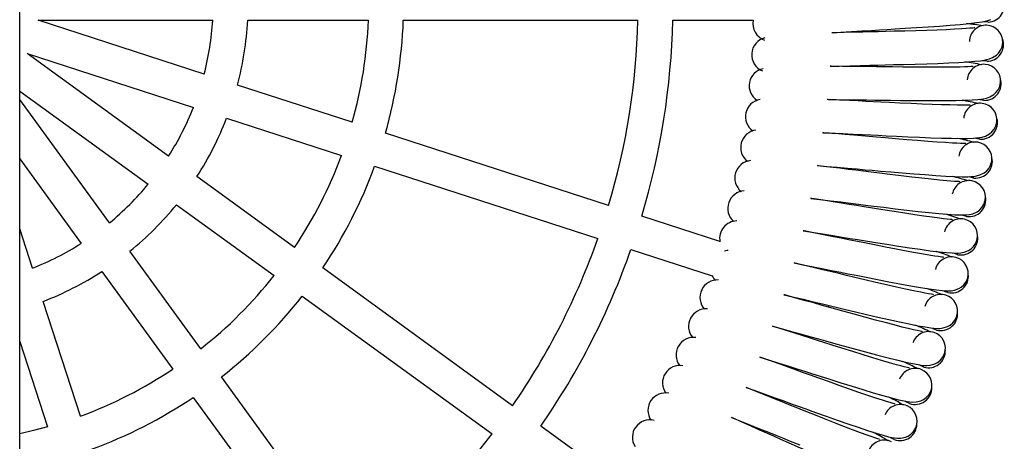
# Model space of a CAD drawing. Units: millimetres. Extents: x -3725 to 3875, y -2788 to 3046.
# Drawn here: x 119 to 591, y -1484 to -1282 of the extents above; entities that cross this region are included whole.
import ezdxf

# ---------------------------------------------------------------- set-up
doc = ezdxf.new("R2010")
doc.units = ezdxf.units.MM

msp = doc.modelspace()

# ---------------------------------------------------------------- linework, layer by layer
at = {"color": 7, "linetype": 'Continuous', "lineweight": 25}
for p, q in [((119.45, -2645.35), (119.45, 98.35)), ((207.8, -1307.71), (128.22, -1281.85)), ((128.22, -1281.85), (211.9, -1281.85)), ((228.63, -1281.85), (286.42, -1281.85)), ((303.14, -1281.85), (415.46, -1281.85)), ((432.17, -1281.85), (470.67, -1281.85)), ((190.76, -1346.92), (123.06, -1297.73)), ((123.06, -1297.73), (202.64, -1323.59)), ((278.68, -1330.74), (223.71, -1312.88)), ((119.45, -1315.75), (180.94, -1360.43)), ((162.43, -1378.94), (119.45, -1319.79)), ((218.55, -1328.76), (273.52, -1346.62)), ((401.41, -1370.61), (294.58, -1335.9)), ((119.45, -1348.2), (148.92, -1388.75)), ((289.41, -1351.78), (396.25, -1386.5)), ((251.05, -1390.72), (204.29, -1356.75)), ((194.47, -1370.26), (241.23, -1404.23)), ((454.7, -1387.93), (417.29, -1375.77)), ((125.59, -1400.64), (119.45, -1381.74)), ((206.23, -1439.23), (172.26, -1392.47)), ((412.13, -1391.66), (451.07, -1404.31)), ((158.75, -1402.29), (192.72, -1449.05)), ((355.45, -1466.57), (264.57, -1400.54)), ((254.75, -1414.06), (345.63, -1480.08)), ((148.62, -1471.52), (130.76, -1416.55)), ((506.78, -1418.57), (506.53, -1419.32)), ((119.45, -1435.78), (132.74, -1476.68)), ((282.08, -1543.63), (216.06, -1452.75)), ((202.55, -1462.57), (268.57, -1553.44)), ((400.67, -1499.43), (368.96, -1476.39))]:
    msp.add_line(p, q, dxfattribs=at)
at = {"color": 7, "linetype": 'Continuous', "lineweight": 25, "flags": 128}
for points in [[(508.88, -1287.87), (512.61, -1287.62), (517.74, -1287.29), (522.73, -1286.98), (527.29, -1286.69), (531.16, -1286.46), (534.59, -1286.25), (538.58, -1286), (543.43, -1285.7), (548.92, -1285.35), (554.47, -1284.98), (559.86, -1284.6), (565, -1284.2), (569.79, -1283.79), (574.06, -1283.37), (577.51, -1282.96), (580.23, -1282.56), (581.72, -1282.28), (583.02, -1281.97), (584.38, -1281.55)], [(576.8, -1285.53), (576.82, -1285.51), (576.51, -1285.5), (575.82, -1285.56), (574.35, -1285.7), (572.57, -1285.83), (570.55, -1285.97), (567.08, -1286.16), (563.08, -1286.35), (558.64, -1286.52), (553.79, -1286.69), (548.6, -1286.85), (543.19, -1286.99), (538.23, -1287.12), (534.09, -1287.22), (530.48, -1287.31), (526.82, -1287.4), (523.15, -1287.49), (519.05, -1287.59), (514.23, -1287.72), (508.79, -1287.87), (508.28, -1287.89)], [(583.19, -1282.75), (581.46, -1282.62), (581.05, -1282.54)], [(590.5, -1293.5), (590.34, -1291.93), (590.16, -1291.36)], [(507.49, -1303.89), (511.79, -1303.76), (516.93, -1303.62), (521.93, -1303.49), (526.5, -1303.38), (530.37, -1303.29), (533.81, -1303.2), (537.81, -1303.11), (542.66, -1302.98), (548.16, -1302.83), (553.72, -1302.67), (559.12, -1302.49), (564.27, -1302.28), (569.07, -1302.05), (573.36, -1301.79), (576.82, -1301.51), (579.55, -1301.2), (581.05, -1300.98), (582.36, -1300.72), (583.73, -1300.35), (585.24, -1299.74), (587.13, -1298.52), (588.14, -1297.54), (589.08, -1296.23), (589.81, -1294.54), (590.15, -1292.53)], [(576.01, -1304.05), (576.03, -1304.02), (575.73, -1304), (575.03, -1304.04), (573.56, -1304.12), (571.77, -1304.19), (569.76, -1304.25), (566.27, -1304.32), (562.27, -1304.36), (557.83, -1304.37), (552.98, -1304.35), (547.79, -1304.32), (542.37, -1304.27), (537.41, -1304.21), (533.27, -1304.16), (529.66, -1304.11), (526, -1304.07), (522.33, -1304.02), (518.22, -1303.97), (513.4, -1303.92), (507.96, -1303.87), (507.45, -1303.87)], [(582.5, -1301.5), (580.78, -1301.31), (580.37, -1301.21)], [(589.41, -1312.52), (589.3, -1310.94), (589.15, -1310.37)], [(506.64, -1319.84), (510.37, -1319.86), (515.51, -1319.91), (520.52, -1319.97), (525.09, -1320.02), (528.96, -1320.08), (532.4, -1320.12), (536.4, -1320.17), (541.25, -1320.22), (546.76, -1320.28), (552.31, -1320.32), (557.72, -1320.34), (562.87, -1320.32), (567.68, -1320.27), (571.97, -1320.16), (575.44, -1320.01), (578.18, -1319.81), (579.69, -1319.64), (581.01, -1319.43), (582.39, -1319.11), (583.92, -1318.56), (585.85, -1317.41), (586.9, -1316.47), (587.89, -1315.19), (588.68, -1313.53), (589.09, -1311.53)], [(574.54, -1322.52), (574.56, -1322.5), (574.26, -1322.46), (573.56, -1322.48), (572.08, -1322.5), (570.3, -1322.51), (568.28, -1322.49), (564.8, -1322.43), (560.8, -1322.32), (556.36, -1322.17), (551.51, -1321.98), (546.33, -1321.75), (540.91, -1321.5), (535.96, -1321.26), (531.83, -1321.05), (528.21, -1320.87), (524.56, -1320.69), (520.9, -1320.51), (516.79, -1320.31), (511.98, -1320.08), (506.54, -1319.83), (506.04, -1319.81)], [(581.12, -1320.21), (579.41, -1319.96), (579.01, -1319.85)], [(587.62, -1331.48), (587.57, -1329.9), (587.44, -1329.32)], [(504.07, -1335.71), (508.36, -1335.9), (513.5, -1336.14), (518.49, -1336.38), (523.06, -1336.61), (526.93, -1336.8), (530.36, -1336.97), (534.36, -1337.17), (539.21, -1337.4), (544.7, -1337.66), (550.26, -1337.91), (555.66, -1338.12), (560.81, -1338.3), (565.62, -1338.42), (569.91, -1338.48), (573.38, -1338.45), (576.13, -1338.35), (577.64, -1338.24), (578.97, -1338.08), (580.36, -1337.81), (581.9, -1337.32), (583.88, -1336.24), (584.96, -1335.34), (586, -1334.09), (586.85, -1332.47), (587.34, -1330.49)], [(572.39, -1340.93), (572.41, -1340.9), (572.11, -1340.86), (571.41, -1340.85), (569.93, -1340.82), (568.15, -1340.76), (566.13, -1340.67), (562.66, -1340.48), (558.67, -1340.22), (554.23, -1339.9), (549.4, -1339.53), (544.22, -1339.11), (538.82, -1338.66), (533.88, -1338.24), (529.76, -1337.88), (526.15, -1337.57), (522.51, -1337.25), (518.86, -1336.94), (514.76, -1336.58), (509.96, -1336.18), (504.54, -1335.73), (504.03, -1335.69)], [(579.05, -1338.87), (577.35, -1338.55), (576.95, -1338.42)], [(585.13, -1350.36), (585.14, -1348.78), (585.02, -1348.2)], [(569.56, -1359.24), (569.58, -1359.22), (569.28, -1359.16), (568.58, -1359.13), (567.11, -1359.04), (565.33, -1358.92), (563.32, -1358.75), (559.85, -1358.43), (555.87, -1358.03), (551.45, -1357.55), (546.63, -1357), (541.48, -1356.39), (536.1, -1355.74), (531.17, -1355.13), (527.07, -1354.62), (523.48, -1354.18), (519.85, -1353.73), (516.21, -1353.28), (512.13, -1352.77), (507.35, -1352.19), (501.95, -1351.54), (501.44, -1351.48)], [(501.47, -1351.5), (505.76, -1351.85), (510.88, -1352.28), (515.87, -1352.71), (520.42, -1353.1), (524.28, -1353.44), (527.7, -1353.74), (531.69, -1354.08), (536.53, -1354.49), (542.01, -1354.96), (547.55, -1355.41), (552.94, -1355.82), (558.08, -1356.19), (562.88, -1356.49), (567.17, -1356.7), (570.64, -1356.81), (573.39, -1356.81), (574.91, -1356.75), (576.24, -1356.64), (577.64, -1356.42), (579.2, -1355.98), (581.22, -1354.98), (582.33, -1354.12), (583.41, -1352.92), (584.32, -1351.32), (584.88, -1349.36)], [(576.29, -1357.43), (574.6, -1357.05), (574.21, -1356.91)], [(566.05, -1377.44), (566.07, -1377.42), (565.78, -1377.35), (565.08, -1377.29), (563.61, -1377.15), (561.84, -1376.96), (559.83, -1376.72), (556.38, -1376.27), (552.42, -1375.72), (548.02, -1375.08), (543.23, -1374.35), (538.1, -1373.55), (532.74, -1372.7), (527.85, -1371.91), (523.76, -1371.26), (520.19, -1370.68), (516.59, -1370.09), (512.96, -1369.51), (508.9, -1368.85), (504.15, -1368.09), (498.77, -1367.24), (498.27, -1367.17)], [(581.94, -1369.14), (582.01, -1367.56), (581.91, -1366.98)], [(498.3, -1367.19), (502.57, -1367.7), (507.67, -1368.32), (512.64, -1368.93), (517.18, -1369.49), (521.02, -1369.97), (524.43, -1370.39), (528.4, -1370.88), (533.22, -1371.47), (538.68, -1372.14), (544.2, -1372.79), (549.58, -1373.41), (554.7, -1373.96), (559.48, -1374.44), (563.76, -1374.81), (567.23, -1375.05), (569.97, -1375.15), (571.49, -1375.15), (572.82, -1375.09), (574.23, -1374.92), (575.81, -1374.54), (577.86, -1373.61), (579, -1372.79), (580.13, -1371.63), (581.1, -1370.07), (581.73, -1368.13)], [(572.85, -1375.88), (571.17, -1375.44), (570.79, -1375.28)], [(561.87, -1395.5), (561.9, -1395.47), (561.61, -1395.4), (560.91, -1395.31), (559.45, -1395.12), (557.68, -1394.86), (555.69, -1394.55), (552.26, -1393.97), (548.31, -1393.28), (543.94, -1392.47), (539.18, -1391.56), (534.08, -1390.58), (528.77, -1389.53), (523.9, -1388.56), (519.84, -1387.75), (516.3, -1387.04), (512.71, -1386.32), (509.12, -1385.61), (505.09, -1384.8), (500.36, -1383.87), (495.02, -1382.82), (494.52, -1382.72)], [(494.55, -1382.75), (498.8, -1383.41), (503.88, -1384.22), (508.82, -1385.01), (513.33, -1385.74), (517.15, -1386.36), (520.54, -1386.91), (524.49, -1387.55), (529.29, -1388.32), (534.72, -1389.19), (540.21, -1390.04), (545.56, -1390.86), (550.66, -1391.6), (555.42, -1392.26), (559.68, -1392.79), (563.14, -1393.15), (565.88, -1393.35), (567.4, -1393.4), (568.73, -1393.39), (570.14, -1393.28), (571.73, -1392.96), (573.82, -1392.11), (574.99, -1391.33), (576.16, -1390.21), (577.19, -1388.69), (577.89, -1386.77)], [(578.06, -1387.79), (578.18, -1386.22), (578.11, -1385.63)], [(458.66, -1392.23), (458.27, -1392.25), (456.87, -1392.44)], [(568.72, -1394.18), (567.07, -1393.68), (566.69, -1393.51)], [(557.03, -1413.39), (557.06, -1413.36), (556.77, -1413.28), (556.08, -1413.16), (554.62, -1412.92), (552.87, -1412.59), (550.89, -1412.21), (547.48, -1411.51), (543.57, -1410.67), (539.23, -1409.7), (534.5, -1408.62), (529.44, -1407.44), (524.17, -1406.2), (519.34, -1405.05), (515.32, -1404.09), (511.8, -1403.25), (508.25, -1402.4), (504.68, -1401.55), (500.68, -1400.6), (495.99, -1399.49), (490.69, -1398.25), (490.2, -1398.13)], [(490.23, -1398.16), (494.45, -1398.98), (499.49, -1399.97), (504.4, -1400.95), (508.88, -1401.84), (512.68, -1402.61), (516.05, -1403.28), (519.97, -1404.06), (524.73, -1405.01), (530.14, -1406.08), (535.59, -1407.14), (540.9, -1408.15), (545.97, -1409.08), (550.71, -1409.91), (554.94, -1410.6), (558.38, -1411.08), (561.11, -1411.39), (562.63, -1411.5), (563.96, -1411.54), (565.38, -1411.48), (566.98, -1411.21), (569.09, -1410.44), (570.3, -1409.71), (571.5, -1408.63), (572.59, -1407.15), (573.36, -1405.26)], [(573.49, -1406.28), (573.68, -1404.71), (573.63, -1404.12)], [(551.54, -1431.08), (551.56, -1431.06), (551.28, -1430.96), (550.59, -1430.82), (549.15, -1430.52), (547.4, -1430.14), (545.44, -1429.68), (542.06, -1428.85), (538.18, -1427.87), (533.88, -1426.74), (529.19, -1425.49), (524.18, -1424.12), (518.96, -1422.69), (514.18, -1421.36), (510.19, -1420.26), (506.71, -1419.29), (503.19, -1418.31), (499.65, -1417.32), (495.69, -1416.22), (491.05, -1414.94), (485.8, -1413.5), (485.31, -1413.37)], [(485.34, -1413.4), (489.53, -1414.38), (494.53, -1415.56), (499.4, -1416.71), (503.84, -1417.77), (507.61, -1418.67), (510.95, -1419.47), (514.85, -1420.4), (519.57, -1421.52), (524.93, -1422.79), (530.34, -1424.05), (535.61, -1425.25), (540.64, -1426.37), (545.34, -1427.38), (549.55, -1428.22), (552.97, -1428.83), (555.69, -1429.24), (557.2, -1429.4), (558.53, -1429.49), (559.95, -1429.49), (561.56, -1429.28), (563.7, -1428.59), (564.93, -1427.9), (566.17, -1426.87), (567.31, -1425.43), (568.15, -1423.57)], [(563.93, -1412.33), (562.29, -1411.77), (561.92, -1411.58)], [(568.24, -1424.59), (568.49, -1423.03), (568.46, -1422.44)], [(545.39, -1448.57), (545.42, -1448.55), (545.13, -1448.44), (544.45, -1448.27), (543.02, -1447.92), (541.29, -1447.47), (539.35, -1446.94), (536, -1445.99), (532.16, -1444.86), (527.9, -1443.57), (523.27, -1442.15), (518.31, -1440.6), (513.14, -1438.97), (508.42, -1437.47), (504.47, -1436.22), (501.03, -1435.12), (497.55, -1434.01), (494.05, -1432.9), (490.13, -1431.65), (485.54, -1430.2), (480.34, -1428.57), (479.86, -1428.42)], [(479.89, -1428.45), (484.04, -1429.58), (488.99, -1430.94), (493.82, -1432.28), (498.22, -1433.5), (501.95, -1434.54), (505.26, -1435.46), (509.12, -1436.53), (513.79, -1437.83), (519.1, -1439.29), (524.46, -1440.75), (529.69, -1442.15), (534.67, -1443.46), (539.34, -1444.63), (543.51, -1445.63), (546.9, -1446.37), (549.61, -1446.87), (551.11, -1447.1), (552.44, -1447.23), (553.85, -1447.28), (555.47, -1447.14), (557.63, -1446.52), (558.89, -1445.88), (560.17, -1444.89), (561.36, -1443.5), (562.27, -1441.67)], [(558.46, -1430.28), (556.85, -1429.66), (556.48, -1429.46)], [(562.32, -1442.7), (562.63, -1441.15), (562.62, -1440.55)], [(538.6, -1465.81), (538.63, -1465.79), (538.35, -1465.67), (537.67, -1465.48), (536.26, -1465.08), (534.55, -1464.56), (532.62, -1463.96), (529.31, -1462.89), (525.51, -1461.62), (521.31, -1460.17), (516.73, -1458.58), (511.84, -1456.85), (506.73, -1455.03), (502.06, -1453.36), (498.17, -1451.96), (494.76, -1450.73), (491.33, -1449.5), (487.87, -1448.25), (484, -1446.87), (479.47, -1445.24), (474.34, -1443.42), (473.86, -1443.25)], [(473.89, -1443.29), (477.99, -1444.57), (482.89, -1446.11), (487.66, -1447.63), (492.02, -1449.01), (495.71, -1450.19), (498.98, -1451.23), (502.8, -1452.44), (507.42, -1453.91), (512.67, -1455.57), (517.98, -1457.23), (523.15, -1458.82), (528.08, -1460.31), (532.7, -1461.65), (536.83, -1462.81), (540.19, -1463.67), (542.87, -1464.28), (544.37, -1464.55), (545.69, -1464.74), (547.1, -1464.84), (548.72, -1464.75), (550.91, -1464.22), (552.19, -1463.62), (553.51, -1462.68), (554.75, -1461.33), (555.72, -1459.54)], [(552.34, -1448.02), (550.75, -1447.34), (550.39, -1447.12)], [(531.18, -1482.79), (531.21, -1482.77), (530.93, -1482.64), (530.26, -1482.43), (528.86, -1481.97), (527.17, -1481.39), (525.27, -1480.72), (522, -1479.53), (518.26, -1478.12), (514.11, -1476.52), (509.59, -1474.75), (504.76, -1472.85), (499.73, -1470.84), (495.12, -1469), (491.28, -1467.45), (487.93, -1466.1), (484.54, -1464.74), (481.13, -1463.37), (477.32, -1461.84), (472.84, -1460.05), (467.79, -1458.04), (467.31, -1457.86)], [(467.34, -1457.89), (471.4, -1459.32), (476.24, -1461.05), (480.95, -1462.74), (485.25, -1464.28), (488.9, -1465.59), (492.13, -1466.76), (495.89, -1468.11), (500.46, -1469.75), (505.65, -1471.6), (510.89, -1473.45), (515.99, -1475.23), (520.87, -1476.9), (525.43, -1478.42), (529.52, -1479.72), (532.85, -1480.71), (535.51, -1481.41), (536.99, -1481.75), (538.3, -1481.98), (539.71, -1482.13), (541.33, -1482.11), (543.54, -1481.66), (544.84, -1481.1), (546.19, -1480.22), (547.48, -1478.91), (548.52, -1477.16)], [(555.74, -1460.57), (556.1, -1459.03), (556.11, -1458.44)], [(545.57, -1465.52), (544, -1464.78), (543.65, -1464.55)], [(523.13, -1499.49), (523.16, -1499.47), (522.89, -1499.33), (522.23, -1499.09), (520.85, -1498.58), (519.18, -1497.94), (517.31, -1497.2), (514.08, -1495.88), (510.39, -1494.34), (506.31, -1492.59), (501.86, -1490.66), (497.1, -1488.57), (492.15, -1486.38), (487.61, -1484.37), (483.83, -1482.69), (480.53, -1481.21), (477.19, -1479.72), (473.84, -1478.23), (470.08, -1476.56), (465.68, -1474.61), (460.7, -1472.41), (460.23, -1472.21)], [(460.26, -1472.24), (464.26, -1473.83), (469.03, -1475.73), (473.68, -1477.59), (477.92, -1479.29), (481.52, -1480.74), (484.7, -1482.02), (488.41, -1483.51), (492.92, -1485.32)], [(132.74, -1476.68), (126.05, -1478.45), (119.45, -1479.96)], [(548.5, -1478.19), (548.91, -1476.67), (548.95, -1476.07)], [(538.15, -1482.76), (536.61, -1481.96), (536.27, -1481.72)]]:
    msp.add_lwpolyline(points, dxfattribs=at)
at = {"color": 7, "linetype": 'Continuous', "lineweight": 25}
for centre, radius, start, end in [((582.89, -1274.75), 8, 272.1176, 22.1228), ((75.5, -1273.5), 136.65, 345.5032, 356.4968), ((75.5, -1273.5), 153.35, 345.1213, 356.8787), ((75.5, -1273.5), 211.09, 344.267, 357.733), ((75.5, -1273.5), 227.79, 344.1008, 357.8992), ((75.5, -1273.5), 340.07, 343.407, 358.593), ((75.5, -1273.5), 356.77, 343.3411, 358.6589), ((478.88, -1283.47), 8.36, 168.8381, 250.298), ((564.88, -1375.14), 91.99, 80.0947, 85.0685), ((582.15, -1292.23), 8, 87.8824, 178.1547), ((582.15, -1292.23), 8, 357.8847, 87.8824), ((478.29, -1298.38), 8.37, 103.8211, 247.8415), ((582.5, -1293.5), 8, 270, 20.0042), ((477.04, -1313.22), 8.34, 101.396, 237.2873), ((560.76, -1393.3), 92.13, 77.9809, 82.9468), ((581.12, -1310.94), 8, 85.7647, 176.037), ((581.12, -1310.94), 8, 355.7671, 85.7647), ((581.42, -1312.22), 8, 267.8824, 17.8873), ((475.3, -1328.03), 8.34, 99.2785, 235.1696), ((75.5, -1273.5), 136.65, 327.5032, 338.4968), ((555.99, -1411.2), 92.18, 75.865, 80.8285), ((579.39, -1329.6), 8, 83.6471, 173.9194), ((579.39, -1329.6), 8, 353.6494, 83.6471), ((75.5, -1273.5), 153.35, 327.1213, 338.8787), ((579.64, -1330.89), 8, 265.7647, 15.7698), ((473.01, -1342.77), 8.34, 97.1582, 233.0541), ((550.62, -1428.69), 92, 73.7428, 78.7157), ((576.97, -1348.18), 8, 81.5294, 171.8017), ((576.97, -1348.18), 8, 351.5318, 81.5294), ((75.5, -1273.5), 211.09, 326.267, 339.733), ((577.17, -1349.48), 8, 263.6471, 13.6518), ((75.5, -1273.5), 227.79, 326.1008, 339.8992), ((470.18, -1357.41), 8.34, 95.0434, 230.9345), ((544.53, -1446.26), 92.13, 71.6289, 76.5949), ((75.5, -1273.5), 136.65, 309.5032, 320.4968), ((573.87, -1366.66), 8, 79.4118, 169.6841), ((573.87, -1366.66), 8, 349.4141, 79.4118), ((466.81, -1371.94), 8.34, 92.9257, 228.8166), ((574.02, -1367.96), 8, 261.5294, 11.5343), ((75.5, -1273.5), 153.35, 309.1213, 320.8787), ((537.82, -1463.46), 92.12, 69.5087, 74.4756), ((462.93, -1386.34), 8.34, 90.9402, 191.0901), ((570.09, -1385.01), 8, 77.2941, 167.5664), ((570.09, -1385.01), 8, 347.2965, 77.2941), ((570.19, -1386.32), 8, 259.4118, 9.4167), ((75.5, -1273.5), 136.65, 291.5032, 302.4968), ((75.5, -1273.5), 340.07, 325.407, 340.593), ((75.5, -1273.5), 356.77, 325.3411, 340.6589), ((565.63, -1403.21), 8, 75.1765, 165.4488), ((530.49, -1480.42), 92.12, 67.3921, 72.3585), ((565.63, -1403.21), 8, 345.1788, 75.1765), ((75.5, -1273.5), 153.35, 291.1213, 302.8787), ((75.5, -1273.5), 211.09, 308.267, 321.733), ((457.14, -1401.48), 6.75, 204.5201, 227.0112), ((565.69, -1404.52), 8, 257.2941, 7.2993), ((453.52, -1414.63), 8.34, 86.5714, 222.4646), ((75.5, -1273.5), 227.79, 308.1008, 321.8992), ((560.5, -1421.23), 8, 73.0588, 163.3311), ((522.4, -1497.41), 92.47, 65.2833, 70.2314), ((560.5, -1421.23), 8, 343.0612, 73.0588), ((448.04, -1428.51), 8.34, 84.454, 220.3471), ((560.51, -1422.55), 8, 255.1765, 5.1819), ((513.97, -1513.45), 92.11, 63.1555, 68.1224), ((554.71, -1439.05), 8, 70.9412, 161.2135), ((554.71, -1439.05), 8, 340.9436, 70.9412), ((442.06, -1442.17), 8.34, 82.3357, 218.2298), ((554.67, -1440.37), 8, 253.0588, 3.0637), ((435.58, -1455.6), 8.34, 80.2192, 216.1109), ((504.98, -1529.13), 91.71, 61.028, 66.0166), ((75.5, -1273.5), 211.09, 290.267, 303.733), ((548.26, -1456.65), 8, 68.8235, 159.0958), ((548.26, -1456.65), 8, 338.8259, 68.8235), ((428.6, -1468.78), 8.34, 78.0999, 213.995), ((548.18, -1457.96), 8, 250.9412, 0.9461), ((75.5, -1273.5), 227.79, 290.1008, 303.8992), ((541.17, -1473.99), 8, 66.7059, 156.9782), ((495.11, -1545.06), 91.99, 58.9166, 63.8905), ((541.17, -1473.99), 8, 336.7083, 66.7059), ((421.15, -1481.69), 8.34, 75.9837, 211.8762), ((541.04, -1475.3), 8, 248.8235, 358.8287), ((75.5, -1273.5), 340.07, 307.407, 322.593), ((484.84, -1560.31), 91.9, 56.7986, 61.7772), ((533.45, -1491.06), 8, 64.5882, 154.8605)]:
    msp.add_arc(centre, radius, start, end, dxfattribs=at)

doc.saveas('drawing.dxf')
